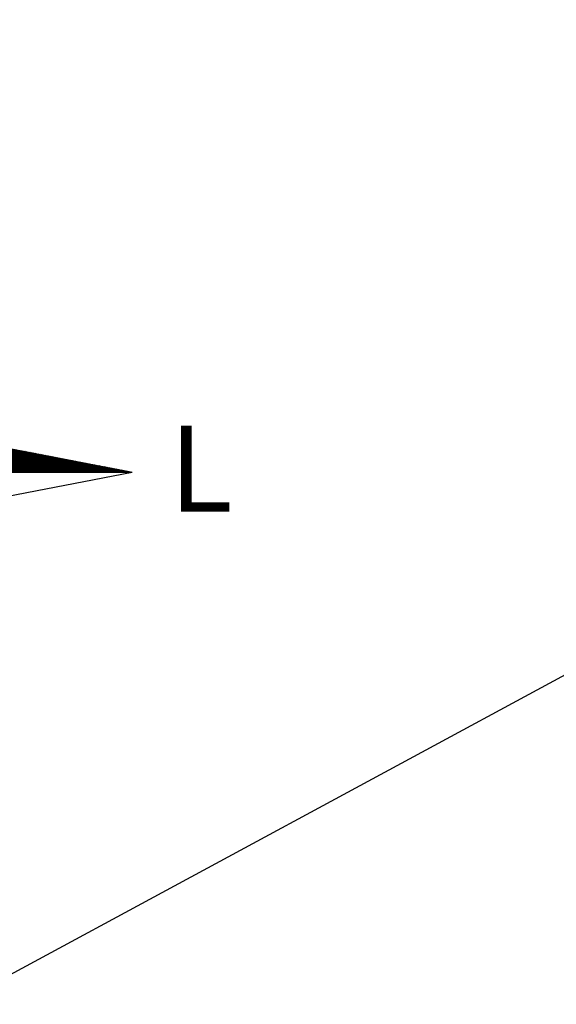
# Model space of a CAD drawing. Units: millimetres. Extents: x 178210 to 179571, y 1666144 to 1667063.
# Drawn here: x 179009 to 179021, y 1666452 to 1666475 of the extents above; entities that cross this region are included whole.
import ezdxf

# ---------------------------------------------------------------- set-up
doc = ezdxf.new("R2010")
doc.units = ezdxf.units.MM
doc.header["$LTSCALE"] = 5
for name, color, linetype in [('NORTE', 7, 'Continuous'), ('T-ALINH-PROJ-C', 6, 'Continuous'), ('T-DIM', 1, 'Continuous')]:
    doc.layers.add(name, color=color, linetype=linetype)
doc.styles.add('ROMANT', font='romant', dxfattribs={"height": 0.2})

# ---------------------------------------------------------------- blocks, each defined once
blk = doc.blocks.new('*X3')
at = {"color": 0}
for p, q in [((182564.562, 1662935.505), (182564.217, 1662935.851)), ((182564.58, 1662935.505), (182564.239, 1662935.847)), ((182564.598, 1662935.505), (182564.261, 1662935.842)), ((182564.272, 1662935.505), (182564.553, 1662935.786)), ((182564.615, 1662935.505), (182564.282, 1662935.838)), ((182564.29, 1662935.505), (182564.568, 1662935.783)), ((182564.633, 1662935.505), (182564.304, 1662935.834)), ((182564.308, 1662935.505), (182564.583, 1662935.78)), ((182564.325, 1662935.505), (182564.597, 1662935.777)), ((182564.651, 1662935.505), (182564.326, 1662935.83)), ((182564.343, 1662935.505), (182564.612, 1662935.775)), ((182564.669, 1662935.505), (182564.348, 1662935.826)), ((182564.361, 1662935.505), (182564.627, 1662935.772)), ((182564.686, 1662935.505), (182564.37, 1662935.821)), ((182564.378, 1662935.505), (182564.642, 1662935.769)), ((182564.704, 1662935.505), (182564.392, 1662935.817)), ((182564.396, 1662935.505), (182564.657, 1662935.766)), ((182564.722, 1662935.505), (182564.414, 1662935.813)), ((182564.414, 1662935.505), (182564.672, 1662935.763)), ((182564.739, 1662935.505), (182564.436, 1662935.809)), ((182564.757, 1662935.505), (182564.458, 1662935.804)), ((182564.775, 1662935.505), (182564.48, 1662935.8)), ((182564.792, 1662935.505), (182564.502, 1662935.796)), ((182564.81, 1662935.505), (182564.523, 1662935.792)), ((182564.828, 1662935.505), (182564.545, 1662935.787)), ((182564.845, 1662935.505), (182564.567, 1662935.783)), ((182564.863, 1662935.505), (182564.589, 1662935.779)), ((182564.881, 1662935.505), (182564.611, 1662935.775)), ((182564.898, 1662935.505), (182564.633, 1662935.771)), ((182564.916, 1662935.505), (182564.655, 1662935.766)), ((182564.934, 1662935.505), (182564.677, 1662935.762)), ((182564.431, 1662935.505), (182564.686, 1662935.76)), ((182564.449, 1662935.505), (182564.701, 1662935.757)), ((182564.467, 1662935.505), (182564.716, 1662935.755)), ((182564.484, 1662935.505), (182564.731, 1662935.752)), ((182564.502, 1662935.505), (182564.746, 1662935.749)), ((182564.52, 1662935.505), (182564.76, 1662935.746)), ((182564.537, 1662935.505), (182564.775, 1662935.743)), ((182564.555, 1662935.505), (182564.79, 1662935.74)), ((182564.573, 1662935.505), (182564.805, 1662935.737)), ((182564.59, 1662935.505), (182564.82, 1662935.735)), ((182564.608, 1662935.505), (182564.835, 1662935.732)), ((182564.626, 1662935.505), (182564.849, 1662935.729)), ((182564.643, 1662935.505), (182564.864, 1662935.726)), ((182564.661, 1662935.505), (182564.879, 1662935.723)), ((182564.679, 1662935.505), (182564.894, 1662935.72)), ((182564.696, 1662935.505), (182564.909, 1662935.717)), ((182564.951, 1662935.505), (182564.699, 1662935.758)), ((182564.714, 1662935.505), (182564.923, 1662935.715)), ((182564.969, 1662935.505), (182564.721, 1662935.754)), ((182564.732, 1662935.505), (182564.938, 1662935.712)), ((182564.987, 1662935.505), (182564.742, 1662935.749)), ((182564.75, 1662935.505), (182564.953, 1662935.709)), ((182565.004, 1662935.505), (182564.764, 1662935.745)), ((182564.767, 1662935.505), (182564.968, 1662935.706)), ((182564.785, 1662935.505), (182564.983, 1662935.703)), ((182565.022, 1662935.505), (182564.786, 1662935.741)), ((182564.803, 1662935.505), (182564.998, 1662935.7)), ((182565.04, 1662935.505), (182564.808, 1662935.737)), ((182564.82, 1662935.505), (182565.012, 1662935.697)), ((182565.057, 1662935.505), (182564.83, 1662935.733)), ((182564.838, 1662935.505), (182565.027, 1662935.694)), ((182565.075, 1662935.505), (182564.852, 1662935.728)), ((182564.856, 1662935.505), (182565.042, 1662935.692)), ((182564.873, 1662935.505), (182565.057, 1662935.689)), ((182565.093, 1662935.505), (182564.874, 1662935.724)), ((182564.891, 1662935.505), (182565.072, 1662935.686)), ((182565.11, 1662935.505), (182564.896, 1662935.72)), ((182564.909, 1662935.505), (182565.086, 1662935.683)), ((182565.128, 1662935.505), (182564.918, 1662935.716)), ((182564.926, 1662935.505), (182565.101, 1662935.68)), ((182565.146, 1662935.505), (182564.94, 1662935.711)), ((182564.944, 1662935.505), (182565.116, 1662935.677)), ((182565.163, 1662935.505), (182564.961, 1662935.707)), ((182564.962, 1662935.505), (182565.131, 1662935.674)), ((182564.979, 1662935.505), (182565.146, 1662935.672)), ((182565.181, 1662935.505), (182564.983, 1662935.703)), ((182564.997, 1662935.505), (182565.161, 1662935.669)), ((182565.199, 1662935.505), (182565.005, 1662935.699)), ((182565.015, 1662935.505), (182565.175, 1662935.666)), ((182565.217, 1662935.505), (182565.027, 1662935.694)), ((182565.032, 1662935.505), (182565.19, 1662935.663)), ((182565.234, 1662935.505), (182565.049, 1662935.69)), ((182565.05, 1662935.505), (182565.205, 1662935.66)), ((182565.068, 1662935.505), (182565.22, 1662935.657)), ((182565.252, 1662935.505), (182565.071, 1662935.686)), ((182565.085, 1662935.505), (182565.235, 1662935.654)), ((182565.27, 1662935.505), (182565.093, 1662935.682)), ((182565.103, 1662935.505), (182565.249, 1662935.652)), ((182565.287, 1662935.505), (182565.115, 1662935.678)), ((182565.121, 1662935.505), (182565.264, 1662935.649)), ((182565.305, 1662935.505), (182565.137, 1662935.673)), ((182565.138, 1662935.505), (182565.279, 1662935.646)), ((182565.156, 1662935.505), (182565.294, 1662935.643)), ((182565.323, 1662935.505), (182565.159, 1662935.669)), ((182565.174, 1662935.505), (182565.309, 1662935.64)), ((182565.34, 1662935.505), (182565.181, 1662935.665)), ((182565.191, 1662935.505), (182565.324, 1662935.637)), ((182565.358, 1662935.505), (182565.202, 1662935.661)), ((182565.209, 1662935.505), (182565.338, 1662935.634)), ((182565.376, 1662935.505), (182565.224, 1662935.656)), ((182565.393, 1662935.505), (182565.246, 1662935.652)), ((182565.411, 1662935.505), (182565.268, 1662935.648)), ((182565.429, 1662935.505), (182565.29, 1662935.644)), ((182565.446, 1662935.505), (182565.312, 1662935.64)), ((182565.464, 1662935.505), (182565.334, 1662935.635)), ((182565.227, 1662935.505), (182565.353, 1662935.632)), ((182565.245, 1662935.505), (182565.368, 1662935.629)), ((182565.262, 1662935.505), (182565.383, 1662935.626)), ((182565.28, 1662935.505), (182565.398, 1662935.623)), ((182565.298, 1662935.505), (182565.412, 1662935.62)), ((182565.315, 1662935.505), (182565.427, 1662935.617)), ((182565.333, 1662935.505), (182565.442, 1662935.614)), ((182565.351, 1662935.505), (182565.457, 1662935.612)), ((182565.482, 1662935.505), (182565.356, 1662935.631)), ((182565.368, 1662935.505), (182565.472, 1662935.609)), ((182565.499, 1662935.505), (182565.378, 1662935.627)), ((182565.386, 1662935.505), (182565.487, 1662935.606)), ((182565.517, 1662935.505), (182565.4, 1662935.623)), ((182565.404, 1662935.505), (182565.501, 1662935.603)), ((182565.535, 1662935.505), (182565.421, 1662935.618)), ((182565.421, 1662935.505), (182565.516, 1662935.6)), ((182565.439, 1662935.505), (182565.531, 1662935.597)), ((182565.552, 1662935.505), (182565.443, 1662935.614)), ((182565.457, 1662935.505), (182565.546, 1662935.594)), ((182565.57, 1662935.505), (182565.465, 1662935.61)), ((182565.474, 1662935.505), (182565.561, 1662935.592)), ((182565.588, 1662935.505), (182565.487, 1662935.606)), ((182565.492, 1662935.505), (182565.575, 1662935.589)), ((182565.605, 1662935.505), (182565.509, 1662935.602)), ((182565.51, 1662935.505), (182565.59, 1662935.586)), ((182565.527, 1662935.505), (182565.605, 1662935.583)), ((182565.623, 1662935.505), (182565.531, 1662935.597)), ((182565.545, 1662935.505), (182565.62, 1662935.58)), ((182565.641, 1662935.505), (182565.553, 1662935.593)), ((182565.563, 1662935.505), (182565.635, 1662935.577)), ((182565.658, 1662935.505), (182565.575, 1662935.589)), ((182565.58, 1662935.505), (182565.65, 1662935.574)), ((182565.676, 1662935.505), (182565.597, 1662935.585)), ((182565.598, 1662935.505), (182565.664, 1662935.572)), ((182565.616, 1662935.505), (182565.679, 1662935.569)), ((182565.694, 1662935.505), (182565.619, 1662935.58)), ((182565.633, 1662935.505), (182565.694, 1662935.566)), ((182565.711, 1662935.505), (182565.641, 1662935.576)), ((182565.651, 1662935.505), (182565.709, 1662935.563)), ((182565.729, 1662935.505), (182565.662, 1662935.572)), ((182565.669, 1662935.505), (182565.724, 1662935.56)), ((182565.747, 1662935.505), (182565.684, 1662935.568)), ((182565.686, 1662935.505), (182565.739, 1662935.557)), ((182565.704, 1662935.505), (182565.753, 1662935.554)), ((182565.765, 1662935.505), (182565.706, 1662935.563)), ((182565.722, 1662935.505), (182565.768, 1662935.552)), ((182565.782, 1662935.505), (182565.728, 1662935.559)), ((182565.739, 1662935.505), (182565.783, 1662935.549)), ((182565.8, 1662935.505), (182565.75, 1662935.555)), ((182565.757, 1662935.505), (182565.798, 1662935.546)), ((182565.818, 1662935.505), (182565.772, 1662935.551)), ((182565.775, 1662935.505), (182565.813, 1662935.543)), ((182565.793, 1662935.505), (182565.827, 1662935.54)), ((182565.835, 1662935.505), (182565.794, 1662935.547)), ((182565.81, 1662935.505), (182565.842, 1662935.537)), ((182565.853, 1662935.505), (182565.816, 1662935.542)), ((182565.828, 1662935.505), (182565.857, 1662935.534)), ((182565.871, 1662935.505), (182565.838, 1662935.538)), ((182565.846, 1662935.505), (182565.872, 1662935.532)), ((182565.888, 1662935.505), (182565.86, 1662935.534)), ((182565.863, 1662935.505), (182565.887, 1662935.529)), ((182565.906, 1662935.505), (182565.881, 1662935.53)), ((182565.881, 1662935.505), (182565.902, 1662935.526)), ((182565.899, 1662935.505), (182565.916, 1662935.523)), ((182565.924, 1662935.505), (182565.903, 1662935.525)), ((182565.916, 1662935.505), (182565.931, 1662935.52)), ((182565.941, 1662935.505), (182565.925, 1662935.521)), ((182565.934, 1662935.505), (182565.946, 1662935.517)), ((182565.959, 1662935.505), (182565.947, 1662935.517)), ((182565.952, 1662935.505), (182565.961, 1662935.514)), ((182565.977, 1662935.505), (182565.969, 1662935.513)), ((182565.969, 1662935.505), (182565.976, 1662935.512)), ((182565.987, 1662935.505), (182565.99, 1662935.509)), ((182565.994, 1662935.505), (182565.991, 1662935.509)), ((182566.005, 1662935.505), (182566.005, 1662935.506))]:
    blk.add_line(p, q, dxfattribs=at)
blk = doc.blocks.new('NORTEGEO')
at = {"layer": 'NORTE', "color": 7}
for p in [(1.078, 1.078), (-6.668, 0), (1.078, -1.078)]:
    blk.add_line(p, (6.668, 0), dxfattribs=at)
at = {"layer": 'NORTE'}
blk.add_blockref('*X3', (-182559.34, -1662935.505), dxfattribs=at)
at = {"layer": 'NORTE', "color": 7, "style": 'ROMANT'}
blk.add_text('L', height=1.116, dxfattribs=at).set_placement((7.146, -0.512))

msp = doc.modelspace()

# ---------------------------------------------------------------- linework, layer by layer
at = {"layer": 'T-ALINH-PROJ-C'}
msp.add_line((178893.9875, 1666390.6894), (179049.5105, 1666474.6019), dxfattribs=at)

# ---------------------------------------------------------------- block references
at = {"layer": 'T-DIM', "ltscale": 0.75, "xscale": 1.790037972852588, "yscale": 1.790037972852588, "zscale": 1.790037972954514}
msp.add_blockref('NORTEGEO', (178999.2853, 1666464.0866), dxfattribs=at)

doc.saveas('drawing.dxf')
